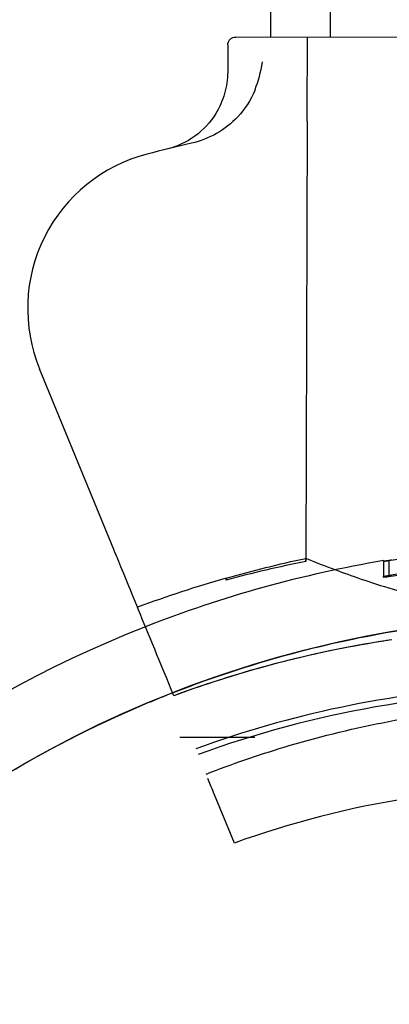
# Model space of a CAD drawing. Units: millimetres. Extents: x 1.4 to 24.3, y -1.2 to 9.4.
# Drawn here: x 7.5 to 7.5, y 4.9 to 5 of the extents above; entities that cross this region are included whole.
import ezdxf

# ---------------------------------------------------------------- set-up
doc = ezdxf.new("R2010")
doc.units = ezdxf.units.MM
doc.layers.add('bloque-HID', color=7, linetype='Continuous')
doc.layers.add('bloque-VIS', color=7, linetype='Continuous')

msp = doc.modelspace()

# ---------------------------------------------------------------- linework, layer by layer
at = {"layer": 'bloque-HID'}
for p, q in [((7.467960819881163, 4.983865050685585), (7.467960819881163, 6.068979823429594)), ((7.470236956442932, 4.978594129343037), (7.470150583153554, 4.951150435480486)), ((7.470236956442932, 4.978594129343037), (7.470150583153554, 4.951150435480486)), ((7.475030167280238, 4.950980641984643), (7.475030167280238, 4.949980641984439)), ((7.475034315804805, 4.950983854062542), (7.475034315804805, 4.949983854062339)), ((7.475034584117566, 4.950977670896464), (7.475034584117566, 4.94997767089626)), ((7.475034652259183, 4.950978049374498), (7.475034652259183, 4.949978049375204)), ((7.475369486193131, 4.951016033221094), (7.475369486193131, 4.950016033220891)), ((7.466944162765685, 4.939906134947705), (7.462244162765501, 4.939906134947705)), ((7.465665622029064, 4.933277826688027), (7.464522068219139, 4.936063004965945))]:
    msp.add_line(p, q, dxfattribs=at)
for centre, radius, start, end in [((7.487569162765567, 4.876922437415487), 0.07513689542052039, 99.6032502116935, 111.4510140324914), ((7.487569162765567, 4.875922437414374), 0.07513689542103186, 97.34116938259258, 99.6032502116935), ((7.485794913015297, 4.877660245681909), 0.07513689542134663, 105.9506174761046, 110.4128165247091), ((7.485794913015297, 4.877660245681909), 0.07513689542133768, 105.9506174761046, 110.4128165247091), ((7.48579491301507, 4.877660245682819), 0.06553328775055109, 93.55853683543583, 110.132856602097), ((7.48579491301507, 4.877660245682819), 0.06514328200485546, 89.81926593142734, 110.1197419464499)]:
    msp.add_arc(centre, radius, start, end, dxfattribs=at)
for points in [[(7.470236956442932, 4.978594129343037), (7.470242478580531, 4.980348697856243), (7.470248000718129, 4.98210326636945), (7.470253522855728, 4.983857834881746)], [(7.470236956442932, 4.978594129343037), (7.470242478580531, 4.980348697856243), (7.470248000718129, 4.98210326636945), (7.470253522855728, 4.983857834881746)], [(7.470149969512704, 4.950955461237754), (7.468470573564218, 4.950619776302119), (7.466801559828355, 4.950229922728795), (7.465146266086776, 4.949786626656532)], [(7.470149969512704, 4.950955461237754), (7.468470573564218, 4.950619776302119), (7.466801559828355, 4.950229922728795), (7.465146266086776, 4.949786626656532)], [(7.465147100346712, 4.949904041005539), (7.466802164037745, 4.950376870629043), (7.468471593144841, 4.950792233614266), (7.470152344120379, 4.951149732205522)], [(7.470149969512704, 4.950955461237754), (7.470150174059654, 4.951020452652301), (7.470150378606604, 4.951085444065939), (7.470150583153554, 4.951150435480486)], [(7.470149969512704, 4.950955461237754), (7.470150174059654, 4.951020452652301), (7.470150378606604, 4.951085444065939), (7.470150583153554, 4.951150435480486)], [(7.470152344120379, 4.951149732205522), (7.470150957915394, 4.951085926792075), (7.470150176316565, 4.951021169711566), (7.470149969512704, 4.950955461237754)], [(7.475034652259183, 4.950978049374498), (7.475034540173738, 4.951013813777536), (7.475034427915261, 4.951015750601073), (7.475034315804805, 4.950983854062542)], [(7.475369486193131, 4.951016033221094), (7.476096949957764, 4.951133316566484), (7.476826110520278, 4.951239780415563), (7.477556728519176, 4.951335388908774)], [(7.475369486193131, 4.950016033220891), (7.476096949957764, 4.950133316567189), (7.476826110520278, 4.950239780415359), (7.477556728519176, 4.95033538890948)], [(7.465146636403006, 4.949904288526341), (7.465146512964111, 4.949865067902465), (7.465146389525444, 4.949825847279499), (7.465146266086776, 4.949786626656532)], [(7.465146636403006, 4.949904288526341), (7.465146512964111, 4.949865067902465), (7.465146389525444, 4.949825847279499), (7.465146266086776, 4.949786626656532)], [(7.465146266086776, 4.949786626656532), (7.46514639031966, 4.949826099633356), (7.465146666815599, 4.949865237810627), (7.465147100346712, 4.949904041005539)], [(7.465146636403006, 4.949904288526341), (7.465146636403006, 4.949904288525431), (7.465146791141706, 4.949904205970597), (7.465147100346712, 4.949904041005539)], [(7.465146636403006, 4.949904288526341), (7.465146636403006, 4.949904288525431), (7.465146791141706, 4.949904205970597), (7.465147100346712, 4.949904041005539)], [(7.465146636403006, 4.949904288526341), (7.465146636403006, 4.949904288525431), (7.465146791141706, 4.949904205970597), (7.465147100346712, 4.949904041005539)], [(7.465146636403006, 4.949904288526341), (7.465146636403006, 4.949904288525431), (7.465146791141706, 4.949904205970597), (7.465147100346712, 4.949904041005539)], [(7.475034652259183, 4.949978049375204), (7.475034540173738, 4.950013813777332), (7.475034427915261, 4.950015750600869), (7.475034315804805, 4.949983854062339)]]:
    msp.add_open_spline(points, degree=3, dxfattribs=at)
for points, knots in [([(7.470152344120379, 4.951149732205522), (7.47017120896885, 4.951142198407069), (7.470341349451246, 4.951073778626778), (7.471007723743696, 4.950812459416738), (7.471531976223332, 4.950608796742017), (7.473169415827442, 4.95000656888169), (7.474423346750882, 4.949565320450347), (7.477365865941465, 4.948695606069123), (7.479041854599473, 4.948271069729344), (7.481842374409325, 4.947805791484825), (7.482860759689402, 4.94767984547434), (7.484602258376981, 4.947554745537673), (7.48530769521517, 4.947527849103608), (7.486015263856643, 4.947525651093201)], [-50.42538763862841, -50.42538763862841, -50.42538763862841, -50.42538763862841, -46.61785259258534, -46.61785259258534, -42.40506964059631, -42.40506964059631, -36.47882387621995, -36.47882387621995, -30.63126447804752, -30.63126447804752, -27.46528647592537, -27.46528647592537, -25.33663369758956, -25.33663369758956, -25.33663369758956, -25.33663369758956]), ([(7.475034315804805, 4.950983854062542), (7.475029585877564, 4.950981667500855), (7.475028883394771, 4.950980074630024), (7.475037806283353, 4.950977580196195), (7.475053931893171, 4.950977735047672), (7.475103561000196, 4.950981339523423), (7.475135164089352, 4.950984500511368), (7.475207000439468, 4.950993002742507), (7.475245547131863, 4.95099803490757), (7.475313658467485, 4.95100764963172), (7.475341272299602, 4.951011714902961), (7.475369486193131, 4.951016033221094)], [0.208096517760321, 0.208096517760321, 0.208096517760321, 0.208096517760321, 0.3099267317289777, 0.3099267317289777, 0.4743324674658524, 0.4743324674658524, 0.6258990448878579, 0.6258990448878579, 0.7622352115707804, 0.7622352115707804, 0.8494383948791129, 0.8494383948791129, 0.8494383948791129, 0.8494383948791129]), ([(7.475540084342356, 4.951036580475375), (7.475536920723471, 4.951036042744818), (7.475533752505498, 4.951035506190237), (7.47551360152147, 4.951032105966988), (7.475496534237436, 4.951029282196032), (7.475461694306659, 4.951023632522265), (7.475443948838119, 4.951020815671654), (7.4754007504946, 4.951014107442461), (7.475375496955849, 4.951010314540326), (7.475294751937099, 4.950998608069312), (7.475242499654769, 4.950991715399141), (7.475158165032553, 4.950981860344655), (7.475124904256973, 4.950978550393302), (7.475071025549596, 4.950974498608048), (7.475051799351149, 4.950973963407705), (7.475036586021133, 4.950975531841323), (7.475034132452038, 4.950976566410645), (7.475034652259183, 4.950978049374498)], [0.8578464429877024, 0.8578464429877024, 0.8578464429877024, 0.8578464429877024, 0.8675387954883861, 0.8675387954883861, 0.9194140545502346, 0.9194140545502346, 0.9733917186302679, 0.9733917186302679, 1.051657453209124, 1.051657453209124, 1.229650386142447, 1.229650386142447, 1.382318701556719, 1.382318701556719, 1.544485675039518, 1.544485675039518, 1.634825919797651, 1.634825919797651, 1.634825919797651, 1.634825919797651]), ([(7.475034315804805, 4.949983854062339), (7.475029585877564, 4.949981667500651), (7.475028883394771, 4.949980074629821), (7.475037806283353, 4.949977580196901), (7.475053931893171, 4.949977735047469), (7.475103561000196, 4.94998133952322), (7.475135164089352, 4.949984500511164), (7.475207000439468, 4.949993002742303), (7.475245547131863, 4.949998034907367), (7.475313658467485, 4.950007649631516), (7.475341272299602, 4.950011714903667), (7.475369486193131, 4.950016033220891)], [0.208096517760321, 0.208096517760321, 0.208096517760321, 0.208096517760321, 0.3099267317289777, 0.3099267317289777, 0.4743324674658524, 0.4743324674658524, 0.6258990448878579, 0.6258990448878579, 0.7622352115707804, 0.7622352115707804, 0.8494383948791129, 0.8494383948791129, 0.8494383948791129, 0.8494383948791129]), ([(7.475540084342356, 4.950036580475171), (7.475536920723471, 4.950036042744614), (7.475533752505498, 4.950035506190034), (7.47551360152147, 4.950032105966784), (7.475496534237436, 4.950029282195828), (7.475461694306659, 4.950023632522971), (7.475443948838119, 4.950020815671451), (7.4754007504946, 4.950014107442257), (7.475375496955849, 4.950010314540123), (7.475294751937099, 4.949998608069109), (7.475242499654769, 4.949991715399847), (7.475158165032553, 4.94998186034536), (7.475124904256973, 4.949978550393098), (7.475071025549596, 4.949974498607844), (7.475051799351149, 4.949973963407501), (7.475036586021133, 4.949975531842028), (7.475034132452038, 4.949976566410442), (7.475034652259183, 4.949978049375204)], [0.8578464429877024, 0.8578464429877024, 0.8578464429877024, 0.8578464429877024, 0.8675387954883861, 0.8675387954883861, 0.9194140545502346, 0.9194140545502346, 0.9733917186302679, 0.9733917186302679, 1.051657453209124, 1.051657453209124, 1.229650386142447, 1.229650386142447, 1.382318701556719, 1.382318701556719, 1.544485675039518, 1.544485675039518, 1.634825919797651, 1.634825919797651, 1.634825919797651, 1.634825919797651]), ([(7.487569162765567, 4.947583309948641), (7.478897597226251, 4.947583309948641), (7.470299173185822, 4.945987028421769), (7.462066776276515, 4.942820912609932), (7.461929021560309, 4.942767436431495), (7.461791456299807, 4.942713536786869)], [-108.8271836670271, -108.8271836670271, -108.8271836670271, -108.8271836670271, -82.80983801929537, -82.80983801929537, -82.36646119388143, -82.36646119388143, -82.36646119388143, -82.36646119388143]), ([(7.461791569846127, 4.942713260239543), (7.464414381719507, 4.943740703170079), (7.467098581740856, 4.944611474544217), (7.469825201639651, 4.945318834100362), (7.474177146702914, 4.946447847325544), (7.478637076543691, 4.947160220443038), (7.483124180490677, 4.947443045870386), (7.488279617618673, 4.947767996824041), (7.493470631788341, 4.947525346913608), (7.498573275819126, 4.946720889907738), (7.502688346685318, 4.946072128684136), (7.506745693984612, 4.945058040912954), (7.510682554782761, 4.943695839553584)], [-0.6216051958263353, -0.6216051958263353, -0.6216051958263353, -0.6216051958263353, -0.5826595838095272, -0.5826595838095272, -0.5826595838095272, -0.52049867753858, -0.52049867753858, -0.52049867753858, -0.4490791945314128, -0.4490791945314128, -0.4490791945314128, -0.3914823423866722, -0.3914823423866722, -0.3914823423866722, -0.3914823423866722]), ([(7.463887427745476, 4.937608701237878), (7.465496036283866, 4.93823637965761), (7.46713516903128, 4.938802270192355), (7.470823675693964, 4.939912212161289), (7.472884350519735, 4.94042441874717), (7.477045968857738, 4.941245121884094), (7.479146821289532, 4.941553600389852), (7.483358134147011, 4.941963888055398), (7.485468495513487, 4.942065719420498), (7.487569162765567, 4.942065719420498), (7.488094329578644, 4.942065719420498), (7.488620093896316, 4.942059368011542), (7.489672388495819, 4.942033885143246), (7.490198918675105, 4.942014753630247), (7.491778991084402, 4.94193810291199), (7.49283301959872, 4.941861316138784), (7.495991504241829, 4.941553600389852), (7.498092356673624, 4.941245121884094), (7.502253975829262, 4.94042441858619), (7.504314651456525, 4.939912211758383), (7.507082019534437, 4.939079457833941), (7.507818843717359, 4.938843302265013), (7.50855037244105, 4.938594441038731)], [-124.2396878116659, -124.2396878116659, -124.2396878116659, -124.2396878116659, -119.0280268000823, -119.0280268000823, -112.6776572505874, -112.6776572505874, -106.3272851819041, -106.3272851819041, -99.97691311322079, -99.97691311322079, -99.97691311322079, -98.38932009603377, -98.38932009603377, -96.80172707884674, -96.80172707884674, -93.62654104447267, -93.62654104447267, -87.27616897572454, -87.27616897572454, -80.92579693099214, -80.92579693099214, -78.6015486902992, -78.6015486902992, -78.6015486902992, -78.6015486902992]), ([(7.485981532609912, 4.936808101481802), (7.482848873332387, 4.936817985451853), (7.479715440291784, 4.936578472054862), (7.476620667740463, 4.936092573175301), (7.472890307167518, 4.935506882952723), (7.46921628722157, 4.934562894674855), (7.465665622029064, 4.933277826688027)], [0.4999997931682201, 0.4999997931682201, 0.4999997931682201, 0.4999997931682201, 0.7267187285460817, 0.7267187285460817, 0.7267187285460817, 1, 1, 1, 1])]:
    msp.add_open_spline(points, degree=3, knots=knots, dxfattribs=at)
at = {"layer": 'bloque-VIS'}
for p, q in [((7.471694162765516, 4.983853300768715), (7.471694162765516, 6.068991573346466)), ((7.477352122754837, 4.983835493522747), (7.465753545142661, 4.983871997621463)), ((7.458100996178018, 4.95170182336733), (7.453443761874041, 4.96304473325381)), ((7.461867452918796, 4.942528443501033), (7.461867444396376, 4.942528464257521)), ((7.464522068219139, 4.936063004965945), (7.464360520147011, 4.936456462778551))]:
    msp.add_line(p, q, dxfattribs=at)
for centre, radius, start, end in [((7.485794913015525, 4.87766024568009), 0.1021258972254661, 102.9085063326389, 104.5218756427024), ((7.462694378686592, 4.966842902364078), 0.01000000000000306, 104.5218756427024, 202.3223421627155), ((7.487569162765567, 4.876922437415487), 0.07513689542054743, 111.4510140324914, 142.0220681000965), ((7.48579491301507, 4.877660245682819), 0.06914050575146129, 98.51368448837484, 110.2471384127093)]:
    msp.add_arc(centre, radius, start, end, dxfattribs=at)
for points, knots in [([(7.465251973981367, 4.983373573735662), (7.465251980130461, 4.983375527503085), (7.465251997732821, 4.983377481764364), (7.465252998548522, 4.983444766674438), (7.465266766475452, 4.983509277428311), (7.465318211763133, 4.983629062525324), (7.465355284820134, 4.983683236790966), (7.465448954695376, 4.98377519778569), (7.465504975268004, 4.983811750505993), (7.465625985747693, 4.983860090804228), (7.46568949329594, 4.983872199210964), (7.465753545142888, 4.983871997621463)], [-1.772242359423546, -1.772242359423546, -1.772242359423546, -1.772242359423546, -1.766377737708347, -1.766377737708347, -1.570365301332276, -1.570365301332276, -1.375282117671992, -1.375282117671992, -1.176566074900849, -1.176566074900849, -0.9843564390257983, -0.9843564390257983, -0.9843564390257983, -0.9843564390257983]), ([(7.465251973981367, 4.983373573735662), (7.465251980130461, 4.983375527503085), (7.465251997732821, 4.983377481764364), (7.465252998548522, 4.983444766674438), (7.465266766475452, 4.983509277428311), (7.465318211763133, 4.983629062525324), (7.465355284820134, 4.983683236790966), (7.465448954695376, 4.98377519778569), (7.465504975268004, 4.983811750505993), (7.465625985747693, 4.983860090804228), (7.46568949329594, 4.983872199210964), (7.465753545142888, 4.983871997621463)], [-1.772242359423546, -1.772242359423546, -1.772242359423546, -1.772242359423546, -1.766377737708347, -1.766377737708347, -1.570365301332276, -1.570365301332276, -1.375282117671992, -1.375282117671992, -1.176566074900849, -1.176566074900849, -0.9843564390257983, -0.9843564390257983, -0.9843564390257983, -0.9843564390257983]), ([(7.466970356555521, 4.980589011433949), (7.467162209651406, 4.981090584712547), (7.467337120189541, 4.981673783949191), (7.467423368532764, 4.982304469617702), (7.467423518381111, 4.982305567500589), (7.467423667938874, 4.982306665384385)], [-1.972383377162936, -1.972383377162936, -1.972383377162936, -1.972383377162936, 0, 0, 0.003439461904174419, 0.003439461904174419, 0.003439461904174419, 0.003439461904174419]), ([(7.465246641719204, 4.981679334989167), (7.465245202209417, 4.981221954425564), (7.465181010078823, 4.98076692680479), (7.464930716770141, 4.97988706916567), (7.464745795107092, 4.979466385503656), (7.464165331556842, 4.978522066237019), (7.463719306110534, 4.978039299008742), (7.462667308698428, 4.977271906347596), (7.462071394401391, 4.976994617607488), (7.461439106741864, 4.976839344208202)], [0, 0, 0, 0, 1.372148484228252, 1.372148484228252, 2.744296968456761, 2.744296968456761, 4.69751933539128, 4.69751933539128, 6.650741702325992, 6.650741702325992, 6.650741702325992, 6.650741702325992]), ([(7.465246641719204, 4.981679334989167), (7.465245202209417, 4.981221954425564), (7.465181010078823, 4.98076692680479), (7.464930716770141, 4.97988706916567), (7.464745795107092, 4.979466385503656), (7.464165331556842, 4.978522066237019), (7.463719306110534, 4.978039299008742), (7.462667308698428, 4.977271906347596), (7.462071394401391, 4.976994617607488), (7.461439106741864, 4.976839344208202)], [0, 0, 0, 0, 1.372148484228252, 1.372148484228252, 2.744296968456761, 2.744296968456761, 4.69751933539128, 4.69751933539128, 6.650741702325992, 6.650741702325992, 6.650741702325992, 6.650741702325992]), ([(7.466970356555521, 4.980589011433949), (7.466961258833862, 4.98056522670413), (7.46695197503368, 4.980541501779044), (7.466697774045542, 4.979906228655636), (7.466334281657055, 4.979347214428344), (7.465495514340319, 4.978453312644888), (7.465045978073476, 4.978100652095236), (7.46406285278681, 4.977539213524324), (7.463531859058321, 4.97733158187657), (7.462980515549816, 4.977205221205622)], [1.726482874694017, 1.726482874694017, 1.726482874694017, 1.726482874694017, 1.802897716275548, 1.802897716275548, 3.777956277056607, 3.777956277056607, 5.473677968066244, 5.473677968066244, 7.166430105437986, 7.166430105437986, 7.166430105437986, 7.166430105437986]), ([(7.458282383040569, 4.951260047261712), (7.458275018942004, 4.951277982864667), (7.458263115632235, 4.951306973927785), (7.458231565395408, 4.951383815990084), (7.458212216632774, 4.951430940797763), (7.458176683182955, 4.951517484160831), (7.458162134044187, 4.951552919262213), (7.458131999444049, 4.951626313477391), (7.45811652690918, 4.951663997552714), (7.458100996178018, 4.95170182336733)], [0, 0, 0, 0, 0.1952643086116933, 0.1952643086116933, 0.3906250608405075, 0.3906250608405075, 0.5132866685461343, 0.5132866685461343, 0.6359548000920008, 0.6359548000920008, 0.6359548000920008, 0.6359548000920008]), ([(7.461867444396376, 4.942528464257521), (7.461013176196957, 4.944609074029358), (7.460268111047299, 4.94642371471582), (7.45906635828328, 4.949350639241857), (7.458604757243165, 4.950474889958059), (7.458282383040569, 4.951260047261712)], [-17.83725504174519, -17.83725504174519, -17.83725504174519, -17.83725504174519, -8.918625396550333, -8.918625396550333, -0.3672389581672579, -0.3672389581672579, -0.3672389581672579, -0.3672389581672579]), ([(7.475559096533289, 4.946037792326933), (7.475332964924064, 4.946003951648891), (7.475107001243032, 4.945968989555695), (7.474881216371386, 4.945932907729912), (7.470446513813613, 4.945224214698101), (7.466081144470536, 4.944082216936295), (7.461867452918796, 4.942528443501033)], [0.7128051061499117, 0.7128051061499117, 0.7128051061499117, 0.7128051061499117, 0.7267187285460817, 0.7267187285460817, 0.7267187285460817, 1, 1, 1, 1]), ([(7.461791456299807, 4.942713536786869), (7.453364631139266, 4.939411809645208), (7.445648732269774, 4.934521036966544), (7.432374257981564, 4.921990624726277), (7.42698089515261, 4.914428181632502), (7.419396544130223, 4.897661605431495), (7.417278066466451, 4.888617769932353), (7.416952529405307, 4.879422437415087)], [-82.36646119388143, -82.36646119388143, -82.36646119388143, -82.36646119388143, -55.20655867953032, -55.20655867953032, -27.60327933976514, -27.60327933976514, 0, 0, 0, 0]), ([(7.416952529405535, 4.879422437415087), (7.41705738486985, 4.882383762856989), (7.417348760313189, 4.885338470484385), (7.417824355151424, 4.888263233761791), (7.418311711850492, 4.891260328899989), (7.418992520808843, 4.894225951610679), (7.419861138522492, 4.897135519780932), (7.421295093685785, 4.901938772392896), (7.42324203733142, 4.906588697050211), (7.425658174767477, 4.91098070060616), (7.427485956779719, 4.914303204110183), (7.429581750812531, 4.917478218501856), (7.43191850026642, 4.920464755164176), (7.4350599026277, 4.924479697077913), (7.43863736652338, 4.928153213658334), (7.442567683997822, 4.931399863897241), (7.444853122324275, 4.933287756907703), (7.447257507974427, 4.935031634901861), (7.44976184388247, 4.936617719625247), (7.452639188930334, 4.938440044262279), (7.455648496553067, 4.940053960308433), (7.458758403741967, 4.941442647677832), (7.45975942002724, 4.941889638083012), (7.460770858963315, 4.942313277744688), (7.461791569846127, 4.942713260239543)], [-1, -1, -1, -1, -0.9590318369546988, -0.9590318369546988, -0.9590318369546988, -0.9170504967122616, -0.9170504967122616, -0.9170504967122616, -0.8477457166328993, -0.8477457166328993, -0.8477457166328993, -0.7953173950892072, -0.7953173950892072, -0.7953173950892072, -0.724835532856211, -0.724835532856211, -0.724835532856211, -0.6838510703223601, -0.6838510703223601, -0.6838510703223601, -0.6367621634660856, -0.6367621634660856, -0.6367621634660856, -0.6216051958263353, -0.6216051958263353, -0.6216051958263353, -0.6216051958263353]), ([(7.464360520147011, 4.936456462778551), (7.464297603409022, 4.936609699409019), (7.464234927840153, 4.936762348659613), (7.464112943220925, 4.937059447851425), (7.464054101894135, 4.9372027586287), (7.463998760703362, 4.937337544662114)], [0, 0, 0, 0, 0.4969505275002483, 0.4969505275002483, 0.9938542062786548, 0.9938542062786548, 0.9938542062786548, 0.9938542062786548])]:
    msp.add_open_spline(points, degree=3, knots=knots, dxfattribs=at)
msp.add_open_spline([(7.465251973981367, 4.983373573735662), (7.465250196560646, 4.982808827486224), (7.465248419139925, 4.982244081237695), (7.465246641719204, 4.981679334989167)], degree=3, dxfattribs=at)
msp.add_open_spline([(7.465251973981367, 4.983373573735662), (7.465250196560646, 4.982808827486224), (7.465248419139925, 4.982244081237695), (7.465246641719204, 4.981679334989167)], degree=3, dxfattribs=at)

doc.saveas('drawing.dxf')
